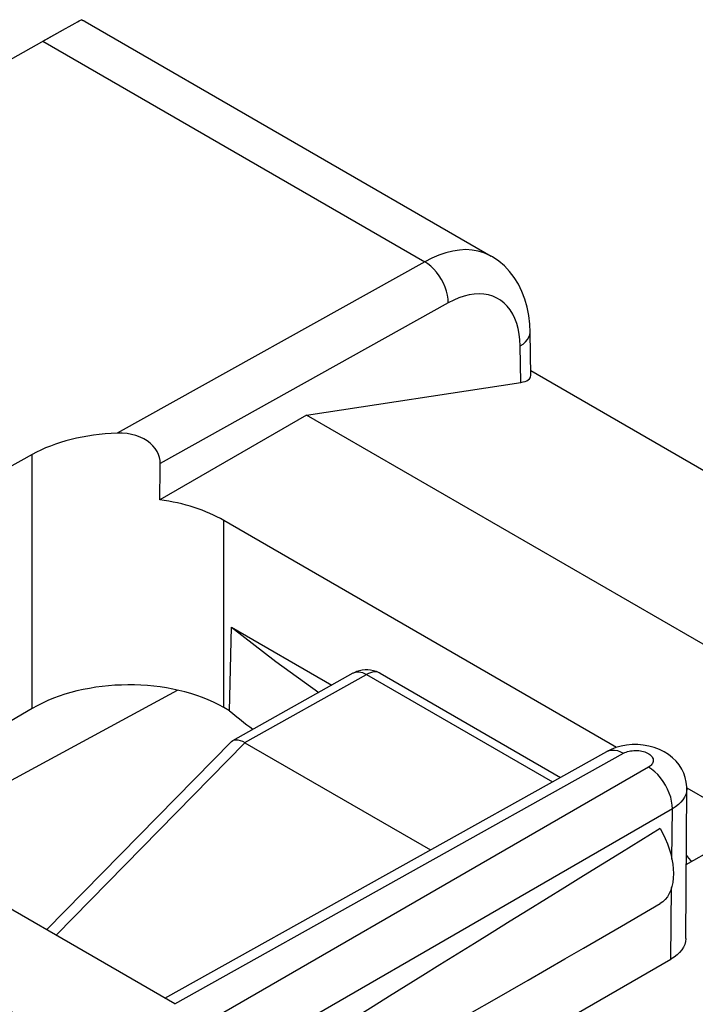
# Model space of a CAD drawing. Units: inches. Extents: x 73.5 to 136.8, y 114.2 to 182.8.
# Drawn here: x 105.3 to 110.2, y 157.9 to 165.2 of the extents above; entities that cross this region are included whole.
import ezdxf

# ---------------------------------------------------------------- set-up
doc = ezdxf.new("R2010")
doc.units = ezdxf.units.IN
doc.header["$MEASUREMENT"] = 0
for name, color, linetype in [('ASSI', 7, 'Continuous'), ('DRAFT', 7, 'Continuous'), ('RACCORDO', 7, 'Continuous')]:
    doc.layers.add(name, color=color, linetype=linetype)

# ---------------------------------------------------------------- blocks, each defined once
blk = doc.blocks.new('block 239')
at = {"layer": 'ASSI', "color": 7, "lineweight": 25, "true_color": 0xffffff}
blk.add_lwpolyline([(105.6278, 165.1219), (105.6721, 165.1464), (105.6893, 165.1558), (105.7027, 165.163), (105.7126, 165.1682), (105.7189, 165.1713)], dxfattribs=at)
blk = doc.blocks.new('block 241')
at = {"layer": 'ASSI', "color": 7, "lineweight": 25, "true_color": 0xffffff}
blk.add_lwpolyline([(105.7189, 165.1713), (105.7194, 165.1715)], dxfattribs=at)
blk = doc.blocks.new('block 317')
at = {"layer": 'ASSI', "color": 7, "lineweight": 25, "true_color": 0xffffff}
blk.add_lwpolyline([(99.0902, 161.4414), (105.6016, 165.1073), (105.6278, 165.1219)], dxfattribs=at)
blk = doc.blocks.new('block 318')
at = {"layer": 'ASSI', "color": 7, "lineweight": 25, "true_color": 0xffffff}
blk.add_lwpolyline([(108.2514, 163.3866), (105.9808, 162.1222)], dxfattribs=at)
blk = doc.blocks.new('block 319')
at = {"layer": 'ASSI', "color": 7, "lineweight": 25, "true_color": 0xffffff}
blk.add_lwpolyline([(108.425, 163.0822), (106.2996, 161.8986)], dxfattribs=at)
blk = doc.blocks.new('block 322')
at = {"layer": 'ASSI', "color": 7, "lineweight": 25, "true_color": 0xffffff}
blk.add_lwpolyline([(105.3545, 161.9644), (104.466, 161.4697)], dxfattribs=at)
blk = doc.blocks.new('block 410')
at = {"layer": 'ASSI', "color": 7, "lineweight": 25, "true_color": 0xffffff}
blk.add_lwpolyline([(108.9554, 162.7655), (108.9769, 162.7796), (108.9951, 162.7953), (109.0096, 162.812), (109.0201, 162.8297), (109.0265, 162.848), (109.0286, 162.8677)], dxfattribs=at)
blk = doc.blocks.new('block 416')
at = {"layer": 'ASSI', "color": 7, "lineweight": 25, "true_color": 0xffffff}
blk.add_lwpolyline([(105.3545, 160.0912), (103.1317, 158.7848)], dxfattribs=at)
blk = doc.blocks.new('block 417')
at = {"layer": 'ASSI', "color": 7, "lineweight": 25, "true_color": 0xffffff}
blk.add_lwpolyline([(107.3777, 162.2554), (106.2965, 161.6311)], dxfattribs=at)
blk = doc.blocks.new('block 420')
at = {"layer": 'ASSI', "color": 7, "lineweight": 25, "true_color": 0xffffff}
blk.add_lwpolyline([(106.8344, 159.8554), (107.7241, 160.3532)], dxfattribs=at)
blk = doc.blocks.new('block 421')
at = {"layer": 'ASSI', "color": 7, "lineweight": 25, "true_color": 0xffffff}
blk.add_lwpolyline([(106.924, 159.8397), (107.8218, 160.342)], dxfattribs=at)
blk = doc.blocks.new('block 425')
at = {"layer": 'ASSI', "color": 7, "lineweight": 25, "true_color": 0xffffff}
blk.add_lwpolyline([(106.3342, 157.9556), (109.5937, 159.7737)], dxfattribs=at)
blk = doc.blocks.new('block 426')
at = {"layer": 'ASSI', "color": 7, "lineweight": 25, "true_color": 0xffffff}
blk.add_lwpolyline([(106.4065, 157.9139), (109.7185, 159.7612)], dxfattribs=at)
blk = doc.blocks.new('block 427')
at = {"layer": 'ASSI', "color": 7, "lineweight": 25, "true_color": 0xffffff}
blk.add_lwpolyline([(103.2235, 158.4913), (106.427, 160.2265)], dxfattribs=at)
blk = doc.blocks.new('block 430')
at = {"layer": 'ASSI', "color": 7, "lineweight": 25, "true_color": 0xffffff}
blk.add_lwpolyline([(107.7241, 160.3532), (107.7316, 160.3572), (107.7503, 160.3655), (107.7698, 160.3718), (107.7898, 160.3761), (107.8104, 160.3784), (107.8311, 160.3785), (107.8518, 160.3764), (107.8722, 160.3722), (107.8922, 160.3659), (107.9115, 160.3574)], dxfattribs=at)
blk = doc.blocks.new('block 432')
at = {"layer": 'ASSI', "color": 7, "lineweight": 25, "true_color": 0xffffff}
blk.add_lwpolyline([(107.7241, 160.3532), (107.7283, 160.3553), (107.7396, 160.3595), (107.7519, 160.3615), (107.7649, 160.3616), (107.7786, 160.3597), (107.7927, 160.3557), (107.8071, 160.3498), (107.8218, 160.342)], dxfattribs=at)
blk = doc.blocks.new('block 434')
at = {"layer": 'ASSI', "color": 7, "lineweight": 25, "true_color": 0xffffff}
blk.add_lwpolyline([(109.7185, 159.7612), (109.7276, 159.7658), (109.7372, 159.7698), (109.7474, 159.7732), (109.7583, 159.7761), (109.7697, 159.7784), (109.7813, 159.7801), (109.7933, 159.7812), (109.8054, 159.7816), (109.8175, 159.7813), (109.8295, 159.7804), (109.8415, 159.7789), (109.853, 159.7767), (109.8642, 159.7739), (109.8749, 159.7706), (109.885, 159.7667), (109.8944, 159.7622), (109.9031, 159.7573), (109.9109, 159.752), (109.9177, 159.7463), (109.9237, 159.7402), (109.9286, 159.7338), (109.9324, 159.7273), (109.9351, 159.7205), (109.9367, 159.7137), (109.9371, 159.7068), (109.9364, 159.6999), (109.9346, 159.6932), (109.9316, 159.6866), (109.9275, 159.6801), (109.9224, 159.6739), (109.9163, 159.6681), (109.9093, 159.6627), (109.9012, 159.6575)], dxfattribs=at)
blk = doc.blocks.new('block 436')
at = {"layer": 'ASSI', "color": 7, "lineweight": 25, "true_color": 0xffffff}
blk.add_lwpolyline([(109.6256, 159.7895), (109.5937, 159.7736)], dxfattribs=at)
blk = doc.blocks.new('block 438')
at = {"layer": 'ASSI', "color": 7, "lineweight": 25, "true_color": 0xffffff}
blk.add_lwpolyline([(109.5937, 159.7737), (109.6118, 159.7812), (109.6311, 159.7847), (109.6517, 159.7844), (109.6734, 159.7804), (109.6958, 159.7726), (109.7185, 159.7612)], dxfattribs=at)
blk = doc.blocks.new('block 439')
at = {"layer": 'ASSI', "color": 7, "lineweight": 25, "true_color": 0xffffff}
blk.add_lwpolyline([(106.8344, 159.8554), (106.8448, 159.8596), (106.8579, 159.8613), (106.8726, 159.8602)], dxfattribs=at)
blk = doc.blocks.new('block 519')
at = {"layer": 'ASSI', "color": 7, "lineweight": 25, "true_color": 0xffffff}
blk.add_lwpolyline([(105.4618, 158.4593), (106.8252, 159.8483)], dxfattribs=at)
blk = doc.blocks.new('block 520')
at = {"layer": 'ASSI', "color": 7, "lineweight": 25, "true_color": 0xffffff}
blk.add_lwpolyline([(105.5312, 158.4193), (106.9248, 159.8392)], dxfattribs=at)
blk = doc.blocks.new('block 521')
at = {"layer": 'ASSI', "color": 7, "lineweight": 25, "true_color": 0xffffff}
blk.add_lwpolyline([(106.8251, 159.8483), (106.8344, 159.8554)], dxfattribs=at)
blk = doc.blocks.new('block 529')
at = {"layer": 'ASSI', "color": 7, "lineweight": 25, "true_color": 0xffffff}
blk.add_lwpolyline([(109.9012, 159.6575), (105.7724, 157.2735)], dxfattribs=at)
blk = doc.blocks.new('block 530')
at = {"layer": 'ASSI', "color": 7, "lineweight": 25, "true_color": 0xffffff}
blk.add_lwpolyline([(110.078, 159.3514), (105.9491, 156.9674)], dxfattribs=at)
blk = doc.blocks.new('block 531')
at = {"layer": 'ASSI', "color": 7, "lineweight": 25, "true_color": 0xffffff}
blk.add_lwpolyline([(106.1674, 155.9912), (110.0658, 158.2421)], dxfattribs=at)
blk = doc.blocks.new('block 537')
at = {"layer": 'ASSI', "color": 7, "lineweight": 25, "true_color": 0xffffff}
blk.add_lwpolyline([(110.1804, 158.9416), (110.3887, 159.0577)], dxfattribs=at)
blk = doc.blocks.new('block 663')
at = {"layer": 'ASSI', "color": 7, "lineweight": 25, "true_color": 0xffffff}
blk.add_lwpolyline([(105.3545, 160.0912), (105.3545, 161.9644)], dxfattribs=at)
blk = doc.blocks.new('block 672')
at = {"layer": 'ASSI', "color": 7, "lineweight": 25, "true_color": 0xffffff}
blk.add_lwpolyline([(106.7682, 160.0985), (106.7682, 161.4782)], dxfattribs=at)
blk = doc.blocks.new('block 674')
at = {"layer": 'ASSI', "color": 7, "lineweight": 25, "true_color": 0xffffff}
blk.add_lwpolyline([(106.8111, 160.0738), (106.826, 160.6908)], dxfattribs=at)
blk = doc.blocks.new('block 689')
at = {"layer": 'ASSI', "color": 7, "lineweight": 25, "true_color": 0xffffff}
blk.add_lwpolyline([(108.425, 163.0822), (108.4236, 163.1098), (108.4191, 163.1387), (108.4119, 163.1682), (108.4019, 163.1979), (108.3893, 163.2273), (108.3744, 163.256), (108.3573, 163.2834), (108.3384, 163.3091), (108.3181, 163.3326), (108.2965, 163.3536), (108.2742, 163.3717), (108.2514, 163.3866)], dxfattribs=at)
blk = doc.blocks.new('block 690')
at = {"layer": 'ASSI', "color": 7, "lineweight": 25, "true_color": 0xffffff}
blk.add_lwpolyline([(106.2996, 161.8986), (106.2985, 161.9206), (106.2942, 161.9426), (106.2867, 161.9644), (106.2758, 161.9865), (106.2618, 162.0084), (106.245, 162.0289), (106.2255, 162.0476), (106.2033, 162.0648), (106.1785, 162.0801), (106.151, 162.0934), (106.1208, 162.1046), (106.0886, 162.1132), (106.0546, 162.119), (106.0187, 162.122), (105.9808, 162.1222)], dxfattribs=at)
blk = doc.blocks.new('block 692')
at = {"layer": 'ASSI', "color": 7, "lineweight": 25, "true_color": 0xffffff}
blk.add_lwpolyline([(108.9554, 162.7655), (108.9532, 162.8104), (108.9482, 162.8531), (108.9404, 162.8935), (108.9297, 162.9318), (108.9162, 162.9678), (108.9001, 163.0008), (108.8814, 163.0308), (108.86, 163.0579), (108.8364, 163.0816), (108.8105, 163.1018), (108.7824, 163.1186), (108.7525, 163.1317), (108.7207, 163.1411), (108.6872, 163.1468), (108.6524, 163.1487), (108.6164, 163.1468), (108.5791, 163.1411), (108.5413, 163.1318), (108.5031, 163.1189), (108.4644, 163.1024), (108.425, 163.0822)], dxfattribs=at)
blk = doc.blocks.new('block 693')
at = {"layer": 'ASSI', "color": 7, "lineweight": 25, "true_color": 0xffffff}
blk.add_lwpolyline([(109.0286, 162.8677), (109.0259, 162.9255), (109.0185, 162.99), (109.0064, 163.052), (108.9896, 163.1112), (108.9682, 163.1674), (108.9422, 163.2202), (108.9118, 163.2693), (108.8771, 163.3145), (108.8386, 163.3551), (108.7966, 163.391), (108.7515, 163.4218), (108.7419, 163.4274)], dxfattribs=at)
blk = doc.blocks.new('block 697')
at = {"layer": 'ASSI', "color": 7, "lineweight": 25, "true_color": 0xffffff}
blk.add_lwpolyline([(108.9594, 162.4966), (108.9554, 162.7655)], dxfattribs=at)
blk = doc.blocks.new('block 698')
at = {"layer": 'ASSI', "color": 7, "lineweight": 25, "true_color": 0xffffff}
blk.add_lwpolyline([(109.0334, 162.5465), (109.0286, 162.8677)], dxfattribs=at)
blk = doc.blocks.new('block 714')
at = {"layer": 'ASSI', "color": 7, "lineweight": 25, "true_color": 0xffffff}
blk.add_lwpolyline([(110.1769, 158.3961), (110.1841, 159.4999)], dxfattribs=at)
blk = doc.blocks.new('block 715')
at = {"layer": 'ASSI', "color": 7, "lineweight": 25, "true_color": 0xffffff}
blk.add_lwpolyline([(110.0658, 158.2421), (110.0716, 158.7717)], dxfattribs=at)
blk = doc.blocks.new('block 716')
at = {"layer": 'ASSI', "color": 7, "lineweight": 25, "true_color": 0xffffff}
blk.add_lwpolyline([(110.0739, 158.9808), (110.078, 159.3514)], dxfattribs=at)
blk = doc.blocks.new('block 718')
at = {"layer": 'ASSI', "color": 7, "lineweight": 25, "true_color": 0xffffff}
blk.add_lwpolyline([(110.1769, 158.3961), (110.1769, 158.3936), (110.1746, 158.3726), (110.1688, 158.3519), (110.1594, 158.3314), (110.1465, 158.3112), (110.1307, 158.2922), (110.1121, 158.2744), (110.0904, 158.2577), (110.0658, 158.2421)], dxfattribs=at)
blk = doc.blocks.new('block 724')
at = {"layer": 'ASSI', "color": 7, "lineweight": 25, "true_color": 0xffffff}
blk.add_lwpolyline([(110.1841, 159.4999), (110.182, 159.4779), (110.1765, 159.4577), (110.1678, 159.4379), (110.1558, 159.4187), (110.1407, 159.4003), (110.1225, 159.3829), (110.1016, 159.3665), (110.078, 159.3514)], dxfattribs=at)
blk = doc.blocks.new('block 742')
at = {"layer": 'ASSI', "color": 7, "lineweight": 25, "true_color": 0xffffff}
blk.add_lwpolyline([(110.078, 159.3514), (110.0768, 159.3791), (110.0726, 159.4081), (110.0654, 159.4378), (110.0554, 159.4678), (110.0427, 159.4974), (110.0275, 159.5263), (110.01, 159.5539), (109.9907, 159.5798), (109.9698, 159.6035), (109.9477, 159.6246), (109.9247, 159.6427), (109.9012, 159.6575)], dxfattribs=at)
blk = doc.blocks.new('block 745')
at = {"layer": 'ASSI', "color": 7, "lineweight": 25, "true_color": 0xffffff}
blk.add_lwpolyline([(110.1841, 159.4999), (110.1838, 159.5147), (110.1804, 159.548), (110.173, 159.5812), (110.1618, 159.6137), (110.1467, 159.645), (110.1278, 159.6748), (110.1053, 159.7028), (110.0793, 159.7285), (110.0501, 159.7517), (110.0175, 159.7723), (109.9819, 159.7899), (109.9445, 159.804), (109.9049, 159.8147), (109.8635, 159.8219), (109.822, 159.8254), (109.7806, 159.8251)], dxfattribs=at)
blk = doc.blocks.new('block 924')
at = {"layer": 'ASSI', "color": 7, "lineweight": 25, "true_color": 0xffffff}
blk.add_lwpolyline([(105.6334, 157.0301), (103.4134, 158.3118)], dxfattribs=at)
blk = doc.blocks.new('block 932')
at = {"layer": 'ASSI', "color": 7, "lineweight": 25, "true_color": 0xffffff}
blk.add_lwpolyline([(105.7724, 157.2735), (103.5524, 158.5554)], dxfattribs=at)
blk = doc.blocks.new('block 939')
at = {"layer": 'ASSI', "color": 7, "lineweight": 25, "true_color": 0xffffff}
blk.add_lwpolyline([(103.7633, 158.6857), (105.9907, 157.3996)], dxfattribs=at)
blk = doc.blocks.new('block 947')
at = {"layer": 'ASSI', "color": 7, "lineweight": 25, "true_color": 0xffffff}
blk.add_lwpolyline([(106.4065, 157.9139), (104.4397, 159.0495)], dxfattribs=at)
blk = doc.blocks.new('block 968')
at = {"layer": 'ASSI', "color": 7, "lineweight": 25, "true_color": 0xffffff}
blk.add_open_spline([(110.22, 158.9636), (110.219, 158.9651), (110.1835, 159.007), (110.1835, 159.007), (110.1835, 159.007), (110.1809, 159.0097), (110.1809, 159.0097)], degree=3, knots=[0, 0, 0, 0, 1, 1, 1, 2, 2, 2, 2], dxfattribs=at)
blk = doc.blocks.new('block 972')
at = {"layer": 'ASSI', "color": 7, "lineweight": 25, "true_color": 0xffffff}
blk.add_lwpolyline([(109.9886, 159.2062), (110.0083, 159.169), (110.0258, 159.1317), (110.041, 159.0942), (110.0543, 159.0562), (110.0653, 159.0182), (110.0739, 158.9808), (110.0801, 158.9441), (110.0838, 158.908), (110.0851, 158.8734), (110.0838, 158.8403), (110.0801, 158.8086), (110.0739, 158.779), (110.0653, 158.7515), (110.0543, 158.7262), (110.041, 158.7035), (110.0258, 158.6837), (110.0083, 158.6665), (109.9886, 158.652)], dxfattribs=at)
blk = doc.blocks.new('block 981')
at = {"layer": 'ASSI', "color": 7, "lineweight": 25, "true_color": 0xffffff}
blk.add_lwpolyline([(107.3777, 162.2554), (108.9594, 162.4966)], dxfattribs=at)
blk = doc.blocks.new('block 982')
at = {"layer": 'ASSI', "color": 7, "lineweight": 25, "true_color": 0xffffff}
blk.add_lwpolyline([(109.7806, 159.8251), (109.739, 159.8212), (109.6991, 159.8139), (109.6616, 159.8033), (109.6256, 159.7895)], dxfattribs=at)
blk = doc.blocks.new('block 990')
at = {"layer": 'ASSI', "color": 7, "lineweight": 25, "true_color": 0xffffff}
blk.add_lwpolyline([(106.8726, 159.8602), (106.8888, 159.8562), (106.906, 159.8493), (106.924, 159.8397)], dxfattribs=at)
blk = doc.blocks.new('block 999')
at = {"layer": 'ASSI', "color": 7, "lineweight": 25, "true_color": 0xffffff}
blk.add_lwpolyline([(107.9218, 160.3519), (107.9168, 160.3545), (107.9052, 160.3587), (107.8928, 160.3609), (107.8795, 160.3611), (107.8657, 160.3593), (107.8513, 160.3554), (107.8366, 160.3497), (107.8218, 160.342)], dxfattribs=at)
blk = doc.blocks.new('block 1001')
at = {"layer": 'ASSI', "color": 7, "lineweight": 25, "true_color": 0xffffff}
blk.add_lwpolyline([(107.9115, 160.3574), (107.9218, 160.3519)], dxfattribs=at)
blk = doc.blocks.new('block 1003')
at = {"layer": 'ASSI', "color": 7, "lineweight": 25, "true_color": 0xffffff}
blk.add_lwpolyline([(106.9248, 159.8392), (108.2939, 159.0487)], dxfattribs=at)
blk = doc.blocks.new('block 1004')
at = {"layer": 'ASSI', "color": 7, "lineweight": 25, "true_color": 0xffffff}
blk.add_lwpolyline([(106.8111, 160.0738), (106.7682, 160.0985)], dxfattribs=at)
blk = doc.blocks.new('block 1007')
at = {"layer": 'ASSI', "color": 7, "lineweight": 25, "true_color": 0xffffff}
blk.add_lwpolyline([(106.826, 160.6908), (107.5649, 160.2642)], dxfattribs=at)
blk = doc.blocks.new('block 1009')
at = {"layer": 'ASSI', "color": 7, "lineweight": 25, "true_color": 0xffffff}
blk.add_lwpolyline([(107.8218, 160.342), (109.1931, 159.5502)], dxfattribs=at)
blk = doc.blocks.new('block 1011')
at = {"layer": 'ASSI', "color": 7, "lineweight": 25, "true_color": 0xffffff}
blk.add_lwpolyline([(107.9218, 160.3519), (109.2527, 159.5835)], dxfattribs=at)
blk = doc.blocks.new('block 1012')
at = {"layer": 'ASSI', "color": 7, "lineweight": 25, "true_color": 0xffffff}
blk.add_lwpolyline([(110.3672, 159.4002), (110.1867, 159.5045)], dxfattribs=at)
blk = doc.blocks.new('block 1013')
at = {"layer": 'ASSI', "color": 7, "lineweight": 25, "true_color": 0xffffff}
blk.add_lwpolyline([(109.6666, 159.8048), (106.7682, 161.4782)], dxfattribs=at)
blk = doc.blocks.new('block 1016')
at = {"layer": 'ASSI', "color": 7, "lineweight": 25, "true_color": 0xffffff}
blk.add_lwpolyline([(111.4336, 159.9136), (107.3777, 162.2554)], dxfattribs=at)
blk = doc.blocks.new('block 1021')
at = {"layer": 'ASSI', "color": 7, "lineweight": 25, "true_color": 0xffffff}
blk.add_lwpolyline([(106.826, 160.6908), (107.152, 160.4381), (107.4687, 160.2103)], dxfattribs=at)
blk = doc.blocks.new('block 1042')
at = {"layer": 'ASSI', "color": 7, "lineweight": 25, "true_color": 0xffffff}
blk.add_lwpolyline([(105.7189, 165.1713), (105.7458, 165.1574)], dxfattribs=at)
blk = doc.blocks.new('block 1044')
at = {"layer": 'ASSI', "color": 7, "lineweight": 25, "true_color": 0xffffff}
blk.add_lwpolyline([(105.7458, 165.1574), (105.7194, 165.1715)], dxfattribs=at)
blk = doc.blocks.new('block 1048')
at = {"layer": 'ASSI', "color": 7, "lineweight": 25, "true_color": 0xffffff}
blk.add_lwpolyline([(108.7418, 163.4276), (108.7272, 163.4355), (108.6875, 163.4529), (108.6453, 163.4654), (108.601, 163.4729), (108.5547, 163.4754), (108.5068, 163.4729), (108.4574, 163.4654), (108.4069, 163.4529), (108.3556, 163.4356), (108.3036, 163.4134), (108.2514, 163.3866)], dxfattribs=at)
blk = doc.blocks.new('block 1057')
at = {"layer": 'ASSI', "color": 7, "lineweight": 25, "true_color": 0xffffff}
blk.add_lwpolyline([(109.0328, 162.5841), (112.5652, 160.5445)], dxfattribs=at)
blk = doc.blocks.new('block 1060')
at = {"layer": 'ASSI', "color": 7, "lineweight": 25, "true_color": 0xffffff}
blk.add_lwpolyline([(105.4339, 165.0133), (108.2514, 163.3866)], dxfattribs=at)
blk = doc.blocks.new('block 1064')
at = {"layer": 'ASSI', "color": 7, "lineweight": 25, "true_color": 0xffffff}
blk.add_lwpolyline([(105.7459, 165.1573), (108.7418, 163.4276)], dxfattribs=at)
blk = doc.blocks.new('block 1210')
at = {"layer": 'ASSI', "color": 7, "lineweight": 25, "true_color": 0xffffff}
blk.add_open_spline([(106.8111, 160.0738), (106.8674, 160.0283), (106.9244, 159.9832), (106.9822, 159.9384)], degree=3, dxfattribs=at)
blk = doc.blocks.new('block 1215')
at = {"layer": 'ASSI', "color": 7, "lineweight": 25, "true_color": 0xffffff}
blk.add_open_spline([(106.7682, 160.0985), (106.3778, 160.324), (105.745, 160.3207), (105.3545, 160.0912)], degree=3, dxfattribs=at)
blk = doc.blocks.new('block 1218')
at = {"layer": 'ASSI', "color": 7, "lineweight": 25, "true_color": 0xffffff}
blk.add_open_spline([(106.1674, 156.4665), (107.1564, 157.0205), (108.4486, 157.7596), (109.9886, 158.652)], degree=3, dxfattribs=at)
blk = doc.blocks.new('block 1219')
at = {"layer": 'ASSI', "color": 7, "lineweight": 25, "true_color": 0xffffff}
blk.add_open_spline([(109.9886, 159.2062), (108.4486, 158.257), (107.1564, 157.4509), (106.1674, 156.8223)], degree=3, dxfattribs=at)
blk = doc.blocks.new('block 1224')
at = {"layer": 'ASSI', "color": 7, "lineweight": 25, "true_color": 0xffffff}
blk.add_open_spline([(108.9594, 162.4966), (109.0071, 162.5039), (109.0338, 162.5219), (109.0334, 162.5465)], degree=3, dxfattribs=at)
blk = doc.blocks.new('block 1229')
at = {"layer": 'ASSI', "color": 7, "lineweight": 25, "true_color": 0xffffff}
blk.add_open_spline([(106.2965, 161.6311), (106.2975, 161.7202), (106.2986, 161.8094), (106.2996, 161.8986)], degree=3, dxfattribs=at)
blk = doc.blocks.new('block 1230')
at = {"layer": 'ASSI', "color": 7, "lineweight": 25, "true_color": 0xffffff}
blk.add_open_spline([(106.7682, 161.4782), (106.6383, 161.5533), (106.475, 161.6062), (106.2965, 161.6311)], degree=3, dxfattribs=at)
blk = doc.blocks.new('block 1231')
at = {"layer": 'ASSI', "color": 7, "lineweight": 25, "true_color": 0xffffff}
blk.add_open_spline([(105.9808, 162.1222), (105.7443, 162.1138), (105.5223, 162.0578), (105.3545, 161.9644)], degree=3, dxfattribs=at)
blk = doc.blocks.new('block 1326')
at = {"layer": 'RACCORDO', "color": 7, "lineweight": 25, "true_color": 0xffffff}
blk.add_lwpolyline([(105.6278, 165.1219), (105.6721, 165.1464), (105.6893, 165.1558), (105.7027, 165.163), (105.7126, 165.1682), (105.7189, 165.1713)], dxfattribs=at)
blk = doc.blocks.new('block 1327')
at = {"layer": 'RACCORDO', "color": 7, "lineweight": 25, "true_color": 0xffffff}
blk.add_lwpolyline([(105.7189, 165.1713), (105.7194, 165.1715)], dxfattribs=at)
blk = doc.blocks.new('block 1392')
at = {"layer": 'RACCORDO', "color": 7, "lineweight": 25, "true_color": 0xffffff}
blk.add_lwpolyline([(105.4339, 165.0133), (105.6016, 165.1073), (105.6278, 165.1219)], dxfattribs=at)
blk = doc.blocks.new('block 1457')
at = {"layer": 'RACCORDO', "color": 7, "lineweight": 25, "true_color": 0xffffff}
blk.add_lwpolyline([(106.8344, 159.8554), (107.7241, 160.3532)], dxfattribs=at)
blk = doc.blocks.new('block 1458')
at = {"layer": 'RACCORDO', "color": 7, "lineweight": 25, "true_color": 0xffffff}
blk.add_lwpolyline([(106.924, 159.8397), (107.8218, 160.342)], dxfattribs=at)
blk = doc.blocks.new('block 1459')
at = {"layer": 'RACCORDO', "color": 7, "lineweight": 25, "true_color": 0xffffff}
blk.add_lwpolyline([(107.7241, 160.3532), (107.7316, 160.3572), (107.7503, 160.3655), (107.7698, 160.3718), (107.7898, 160.3761), (107.8104, 160.3784), (107.8311, 160.3785), (107.8518, 160.3764), (107.8722, 160.3722), (107.8922, 160.3659), (107.9115, 160.3574)], dxfattribs=at)
blk = doc.blocks.new('block 1460')
at = {"layer": 'RACCORDO', "color": 7, "lineweight": 25, "true_color": 0xffffff}
blk.add_lwpolyline([(107.7241, 160.3532), (107.7283, 160.3553), (107.7396, 160.3595), (107.7519, 160.3615), (107.7649, 160.3616), (107.7786, 160.3597), (107.7927, 160.3557), (107.8071, 160.3498), (107.8218, 160.342)], dxfattribs=at)
blk = doc.blocks.new('block 1461')
at = {"layer": 'RACCORDO', "color": 7, "lineweight": 25, "true_color": 0xffffff}
blk.add_lwpolyline([(106.8344, 159.8554), (106.8448, 159.8596), (106.8579, 159.8613), (106.8726, 159.8602)], dxfattribs=at)
blk = doc.blocks.new('block 1521')
at = {"layer": 'RACCORDO', "color": 7, "lineweight": 25, "true_color": 0xffffff}
blk.add_lwpolyline([(105.4618, 158.4593), (106.8252, 159.8483)], dxfattribs=at)
blk = doc.blocks.new('block 1522')
at = {"layer": 'RACCORDO', "color": 7, "lineweight": 25, "true_color": 0xffffff}
blk.add_lwpolyline([(105.5312, 158.4193), (106.9248, 159.8392)], dxfattribs=at)
blk = doc.blocks.new('block 1523')
at = {"layer": 'RACCORDO', "color": 7, "lineweight": 25, "true_color": 0xffffff}
blk.add_lwpolyline([(106.8251, 159.8483), (106.8344, 159.8554)], dxfattribs=at)
blk = doc.blocks.new('block 1634')
at = {"layer": 'RACCORDO', "color": 7, "lineweight": 25, "true_color": 0xffffff}
blk.add_open_spline([(110.22, 158.9636), (110.219, 158.9651), (110.1835, 159.007), (110.1835, 159.007), (110.1835, 159.007), (110.1809, 159.0097), (110.1809, 159.0097)], degree=3, knots=[0, 0, 0, 0, 1, 1, 1, 2, 2, 2, 2], dxfattribs=at)
blk = doc.blocks.new('block 1641')
at = {"layer": 'RACCORDO', "color": 7, "lineweight": 25, "true_color": 0xffffff}
blk.add_lwpolyline([(106.8726, 159.8602), (106.8888, 159.8562), (106.906, 159.8493), (106.924, 159.8397)], dxfattribs=at)
blk = doc.blocks.new('block 1644')
at = {"layer": 'RACCORDO', "color": 7, "lineweight": 25, "true_color": 0xffffff}
blk.add_lwpolyline([(107.9218, 160.3519), (107.9168, 160.3545), (107.9052, 160.3587), (107.8928, 160.3609), (107.8795, 160.3611), (107.8657, 160.3593), (107.8513, 160.3554), (107.8366, 160.3497), (107.8218, 160.342)], dxfattribs=at)
blk = doc.blocks.new('block 1646')
at = {"layer": 'RACCORDO', "color": 7, "lineweight": 25, "true_color": 0xffffff}
blk.add_lwpolyline([(107.9115, 160.3574), (107.9218, 160.3519)], dxfattribs=at)
blk = doc.blocks.new('block 1648')
at = {"layer": 'RACCORDO', "color": 7, "lineweight": 25, "true_color": 0xffffff}
blk.add_lwpolyline([(106.9248, 159.8392), (108.2939, 159.0487)], dxfattribs=at)
blk = doc.blocks.new('block 1650')
at = {"layer": 'RACCORDO', "color": 7, "lineweight": 25, "true_color": 0xffffff}
blk.add_lwpolyline([(107.8218, 160.342), (109.1931, 159.5502)], dxfattribs=at)
blk = doc.blocks.new('block 1652')
at = {"layer": 'RACCORDO', "color": 7, "lineweight": 25, "true_color": 0xffffff}
blk.add_lwpolyline([(107.9218, 160.3519), (109.2527, 159.5835)], dxfattribs=at)
blk = doc.blocks.new('block 1667')
at = {"layer": 'RACCORDO', "color": 7, "lineweight": 25, "true_color": 0xffffff}
blk.add_lwpolyline([(105.7189, 165.1713), (105.7458, 165.1574)], dxfattribs=at)
blk = doc.blocks.new('block 1669')
at = {"layer": 'RACCORDO', "color": 7, "lineweight": 25, "true_color": 0xffffff}
blk.add_lwpolyline([(105.7458, 165.1574), (105.7194, 165.1715)], dxfattribs=at)
blk = doc.blocks.new('block 1674')
at = {"layer": 'RACCORDO', "color": 7, "lineweight": 25, "true_color": 0xffffff}
blk.add_lwpolyline([(105.7458, 165.1574), (105.7459, 165.1573)], dxfattribs=at)
blk = doc.blocks.new('block 1761')
at = {"layer": 'DRAFT', "color": 7, "lineweight": 25, "true_color": 0xffffff}
blk.add_lwpolyline([(103.2235, 158.4913), (106.427, 160.2265)], dxfattribs=at)

msp = doc.modelspace()

# ---------------------------------------------------------------- block references
at = {"layer": 'ASSI'}
for name in ['block 239', 'block 241', 'block 1042', 'block 1044', 'block 1064', 'block 317', 'block 1060', 'block 1048', 'block 693', 'block 318', 'block 689', 'block 692', 'block 319', 'block 410', 'block 698', 'block 697', 'block 1224', 'block 1057', 'block 981', 'block 417', 'block 1016', 'block 1231', 'block 690', 'block 322', 'block 663', 'block 1229', 'block 1230', 'block 672', 'block 1013', 'block 674', 'block 1007', 'block 1021', 'block 420', 'block 430', 'block 432', 'block 999', 'block 1001', 'block 1011', 'block 1215', 'block 421', 'block 1009', 'block 427', 'block 416', 'block 1004', 'block 1210', 'block 519', 'block 520', 'block 521', 'block 439', 'block 990', 'block 1003', 'block 425', 'block 436', 'block 438', 'block 982', 'block 434', 'block 745', 'block 426', 'block 529', 'block 742', 'block 724', 'block 714', 'block 1012', 'block 530', 'block 716', 'block 1219', 'block 972', 'block 947', 'block 537', 'block 968', 'block 715', 'block 939', 'block 1218', 'block 932', 'block 718', 'block 924', 'block 531']:
    msp.add_blockref(name, (0, 0), dxfattribs=at)
at = {"layer": 'DRAFT'}
msp.add_blockref('block 1761', (0, 0), dxfattribs=at)
at = {"layer": 'RACCORDO'}
for name in ['block 1326', 'block 1327', 'block 1667', 'block 1669', 'block 1674', 'block 1392', 'block 1457', 'block 1459', 'block 1460', 'block 1644', 'block 1646', 'block 1652', 'block 1458', 'block 1650', 'block 1521', 'block 1522', 'block 1523', 'block 1461', 'block 1641', 'block 1648', 'block 1634']:
    msp.add_blockref(name, (0, 0), dxfattribs=at)

doc.saveas('drawing.dxf')
